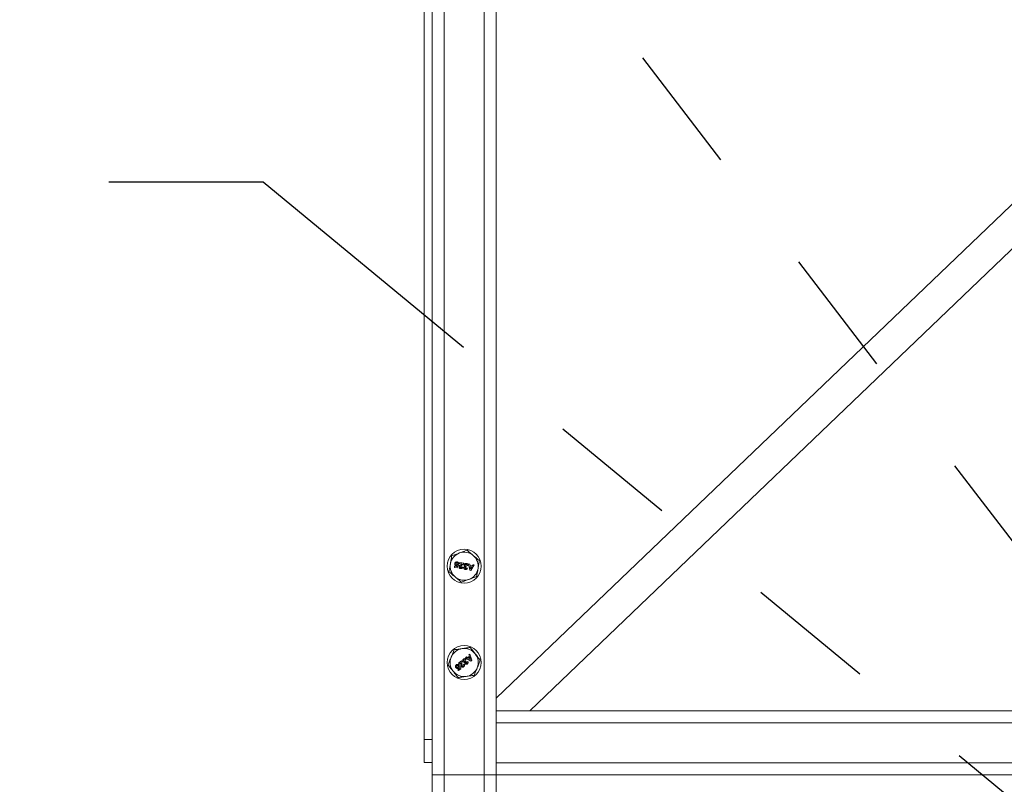
# Model space of a CAD drawing. Units: inches. Extents: x 0.3 to 10.6, y 0.2 to 8.2.
# Drawn here: x 2.4 to 3.2, y 3.5 to 4 of the extents above; entities that cross this region are included whole.
import ezdxf

# ---------------------------------------------------------------- set-up
doc = ezdxf.new("R2010")
doc.units = ezdxf.units.IN
doc.header["$MEASUREMENT"] = 0
doc.linetypes.add('PHANTOM', pattern=[0.5, 0.25, -0.05, 0.05, -0.05, 0.05, -0.05])
doc.layers.add('DIM', color=7, linetype='Continuous', lineweight=15)
doc.layers.add('TXT', color=7, linetype='PHANTOM', lineweight=40)
doc.styles.add('SLDTEXTSTYLE0', font='TXT', dxfattribs={"width": 0.605})
doc.dimstyles.new('SLDDIMSTYLE0', dxfattribs={"dimtxt": 0.18, "dimasz": 0.12, "dimexe": 0, "dimexo": 0.0625, "dimgap": 0, "dimtad": 0, "dimtih": 1, "dimtoh": 1, "dimdec": 0, "dimrnd": 1e-09, "dimzin": 0, "dimdsep": 46, "dimlunit": 5, "dimtxsty": 'Standard', "dimsah": 1, "dimcen": 0.09, "dimadec": 0, "dimazin": 0, "dimtfac": 0.12, "dimtdec": 0, "dimtofl": 0, "dimtmove": 0, "dimatfit": 3, "dimfxl": 0, "dimfrac": 2, "dimtolj": 1, "dimtzin": 0, "dimarcsym": 0})
doc.dimstyles.new('SLDDIMSTYLE1', dxfattribs={"dimtxt": 0.101115, "dimasz": 0.12, "dimexe": 0, "dimexo": 0.0625, "dimgap": 0.025279, "dimtad": 0, "dimtih": 1, "dimtoh": 1, "dimdec": 3, "dimlfac": 40, "dimrnd": 1e-09, "dimzin": 12, "dimdsep": 46, "dimlunit": 5, "dimtxsty": 'SLDTEXTSTYLE0', "dimsah": 1, "dimcen": 0.09, "dimadec": 0, "dimazin": 3, "dimtfac": 1, "dimtdec": 3, "dimtmove": 0, "dimatfit": 0, "dimfxl": 0, "dimfrac": 2, "dimtolj": 1, "dimtzin": 12, "dimarcsym": 0})

# ---------------------------------------------------------------- blocks, each defined once
blk = doc.blocks.new('_D')
at = {"layer": 'DIM'}
for p, q in [((1.58789, 3.3176), (1.58789, 3.5576)), ((3.25704, 3.3176), (1.49789, 3.3176)), ((2.57924, 2.30172), (1.49789, 2.30172)), ((1.58789, 2.30172), (1.58789, 2.06172))]:
    blk.add_line(p, q, dxfattribs=at)
for points in [[(1.58789, 3.3176), (1.60789, 3.4376), (1.56789, 3.4376)], [(1.58789, 2.30172), (1.56789, 2.18172), (1.60789, 2.18172)]]:
    blk.add_solid(points, dxfattribs=at)
at = {"layer": 'DIM', "char_height": 0.1041667, "attachment_point": 1, "style": 'SLDTEXTSTYLE0'}
for s, insert in [('SET EYE/FACE WASH', (0.86258, 3.17687)), ('HEIGHT IN ACCCORDANCE', (0.67354, 3.02158)), ('TO ANSI Z358.1', (1.07477, 2.8663)), ('(HARDWARE INCLUDED;', (0.76613, 2.71101)), ('ASSEMBLED BY OTHERS)', (0.71983, 2.55573))]:
    blk.add_mtext(s, dxfattribs=dict(at, insert=insert))

msp = doc.modelspace()

# ---------------------------------------------------------------- linework, layer by layer
at = {"color": 7, "linetype": 'Continuous', "lineweight": 0}
for p, q in [((2.714838, 3.457968), (2.714838, 4.601718)), ((2.724213, 3.457968), (2.724213, 4.601718)), ((2.755463, 3.457968), (2.755463, 4.601718)), ((2.764838, 3.457968), (2.764838, 4.601718)), ((2.708588, 4.574024), (2.708588, 4.029843)), ((3.304594, 4.034349), (2.764838, 3.517646)), ((2.708588, 4.029843), (2.708588, 3.485663)), ((3.304594, 3.99974), (2.790882, 3.507968)), ((2.732221, 3.619496), (2.732378, 3.620384)), ((2.734469, 3.619098), (2.732221, 3.619496)), ((2.732378, 3.620384), (2.733915, 3.620112)), ((2.733915, 3.620112), (2.734242, 3.620904)), ((2.735454, 3.621558), (2.734469, 3.619098)), ((2.734698, 3.621804), (2.735454, 3.621558)), ((2.735693, 3.622219), (2.734906, 3.622255)), ((2.736302, 3.622558), (2.736459, 3.623445)), ((2.738017, 3.622254), (2.736302, 3.622558)), ((2.736459, 3.623445), (2.739477, 3.622911)), ((2.737916, 3.619953), (2.738789, 3.619709)), ((2.74142, 3.620438), (2.74121, 3.619736)), ((2.742796, 3.620972), (2.741889, 3.62102)), ((2.743265, 3.622241), (2.744206, 3.622074)), ((2.744201, 3.617315), (2.743265, 3.622241)), ((2.744206, 3.622074), (2.744407, 3.62094)), ((2.744407, 3.62094), (2.746178, 3.620627)), ((2.744553, 3.620121), (2.744866, 3.618357)), ((2.745764, 3.619907), (2.744553, 3.620121)), ((2.744866, 3.618357), (2.745764, 3.619907)), ((2.747703, 3.621456), (2.745141, 3.617149)), ((2.746178, 3.620627), (2.746756, 3.621623)), ((2.746756, 3.621623), (2.747703, 3.621456)), ((2.741446, 3.619206), (2.74231, 3.618916)), ((2.745141, 3.617149), (2.744201, 3.617315)), ((2.743576, 3.551403), (2.744331, 3.551998)), ((2.743936, 3.550309), (2.743576, 3.551403)), ((2.744331, 3.551998), (2.745844, 3.547221)), ((2.735774, 3.543537), (2.735224, 3.542973)), ((2.735368, 3.544924), (2.737774, 3.546823)), ((2.735927, 3.544217), (2.735368, 3.544924)), ((2.735423, 3.542518), (2.736109, 3.542918)), ((2.737294, 3.545296), (2.735927, 3.544217)), ((2.736109, 3.542918), (2.737291, 3.540547)), ((2.738945, 3.54369), (2.739708, 3.544179)), ((2.741429, 3.548012), (2.74079, 3.547366)), ((2.740793, 3.549206), (2.741544, 3.549798)), ((2.745095, 3.546629), (2.740793, 3.549206)), ((2.740913, 3.546629), (2.741297, 3.546006)), ((2.741544, 3.549798), (2.742524, 3.549194)), ((2.74185, 3.54583), (2.742642, 3.546282)), ((2.742524, 3.549194), (2.743936, 3.550309)), ((2.744198, 3.54952), (2.743233, 3.548758)), ((2.743233, 3.548758), (2.744759, 3.547819)), ((2.744759, 3.547819), (2.744198, 3.54952)), ((2.745844, 3.547221), (2.745095, 3.546629)), ((2.73494, 3.53984), (2.736165, 3.540807)), ((2.735499, 3.539133), (2.73494, 3.53984)), ((2.737291, 3.540547), (2.735499, 3.539133)), ((2.736165, 3.540807), (2.735792, 3.541578)), ((2.764838, 3.507968), (3.30425, 3.507968)), ((2.708588, 3.485663), (2.714838, 3.485663)), ((2.708588, 3.467603), (2.708588, 3.485663)), ((2.714838, 3.467603), (2.708588, 3.467603)), ((2.714838, 2.314218), (2.714838, 3.457968)), ((2.724213, 3.457968), (2.714838, 3.457968)), ((2.724213, 2.314218), (2.724213, 3.457968)), ((2.755463, 3.457968), (2.724213, 3.457968)), ((2.755463, 2.314218), (2.755463, 3.457968)), ((2.764838, 3.457968), (2.755463, 3.457968)), ((2.764838, 2.314218), (2.764838, 3.457968)), ((3.30425, 3.457968), (2.764838, 3.457968))]:
    msp.add_line(p, q, dxfattribs=at)
at = {"color": 8, "linetype": 'Continuous', "lineweight": 0}
for p, q in [((2.764838, 3.498593), (3.267107, 3.498593)), ((2.764838, 3.467343), (3.267107, 3.467343))]:
    msp.add_line(p, q, dxfattribs=at)
at = {"color": 7, "linetype": 'Continuous', "lineweight": 0}
for centre in [(2.739838, 3.620468), (2.739838, 3.545468)]:
    msp.add_circle(centre, 0.013275, dxfattribs=at)
for centre, radius, start, end in [((2.739838, 3.620468), 0.010938, 109.964762, 169.964762), ((2.739838, 3.620468), 0.010938, 49.964762, 109.964762), ((2.739838, 3.620468), 0.010938, 349.964762, 49.964762), ((2.739838, 3.620468), 0.010938, 169.964762, 229.964762), ((2.739838, 3.620468), 0.010938, 229.964762, 289.964762), ((2.739838, 3.620468), 0.010938, 289.964762, 349.964762), ((2.739838, 3.545468), 0.010937, 98.281093, 158.281093), ((2.739838, 3.545468), 0.010937, 38.281093, 98.281093), ((2.739838, 3.545468), 0.010937, 338.281093, 38.281093), ((2.739838, 3.545468), 0.010938, 158.281093, 218.281093), ((2.739838, 3.545468), 0.010938, 218.281093, 278.281093), ((2.739838, 3.545468), 0.010938, 278.281093, 338.281093)]:
    msp.add_arc(centre, radius, start, end, dxfattribs=at)
for points, knots in [([(2.729068, 3.622374), (2.729215, 3.623203), (2.729511, 3.624874), (2.729877, 3.626945), (2.730095, 3.628174), (2.730169, 3.628592)], [0, 0, 0, 0, 0.3939158, 0.7938379, 1, 1, 1, 1]), ([(2.730169, 3.628592), (2.731133, 3.628943), (2.733078, 3.629649), (2.735089, 3.63038), (2.736104, 3.630749)], [0, 0, 0, 0, 0.495458, 1, 1, 1, 1]), ([(2.736104, 3.630749), (2.736245, 3.6308), (2.73731, 3.631187), (2.739319, 3.631916), (2.741127, 3.632573), (2.742039, 3.632905)], [0, 0, 0, 0, 0.0700965, 0.5307878, 1, 1, 1, 1]), ([(2.742039, 3.632905), (2.742824, 3.632245), (2.744409, 3.630914), (2.746048, 3.629537), (2.746874, 3.628843)], [0, 0, 0, 0, 0.495458, 1, 1, 1, 1]), ([(2.746874, 3.628843), (2.746989, 3.628746), (2.747857, 3.628017), (2.749493, 3.626643), (2.750966, 3.625405), (2.751709, 3.624781)], [0, 0, 0, 0, 0.0700965, 0.5307878, 1, 1, 1, 1]), ([(2.727968, 3.616156), (2.728248, 3.617739), (2.728611, 3.61979), (2.728983, 3.621894), (2.729068, 3.622374)], [0, 0, 0, 0, 0.7717185, 1, 1, 1, 1]), ([(2.733641, 3.620831), (2.733437, 3.620897), (2.733028, 3.621028), (2.732667, 3.621532), (2.732523, 3.622064), (2.732561, 3.622396), (2.73258, 3.622562)], [0, 0, 0, 0, 0.2790069, 0.5586194, 0.7790735, 1, 1, 1, 1]), ([(2.73258, 3.622562), (2.732632, 3.622759), (2.732726, 3.623111), (2.732973, 3.623375), (2.733082, 3.623492)], [0, 0, 0, 0, 0.5594967, 1, 1, 1, 1]), ([(2.733082, 3.623492), (2.73331, 3.623651), (2.733718, 3.623937), (2.734209, 3.623888), (2.734426, 3.623866)], [0, 0, 0, 0, 0.55833539, 1, 1, 1, 1]), ([(2.733471, 3.622424), (2.733458, 3.622318), (2.733431, 3.622107), (2.733536, 3.621817), (2.733745, 3.621626), (2.733908, 3.621584), (2.733989, 3.621563)], [0, 0, 0, 0, 0.2808798, 0.5594232, 0.7794649, 1, 1, 1, 1]), ([(2.734327, 3.62309), (2.734212, 3.623097), (2.733982, 3.623112), (2.733691, 3.622941), (2.733531, 3.622688), (2.733491, 3.622512), (2.733471, 3.622424)], [0, 0, 0, 0, 0.2795792, 0.5586568, 0.7789148, 1, 1, 1, 1]), ([(2.734242, 3.620904), (2.734132, 3.620867), (2.733936, 3.620802), (2.733731, 3.620822), (2.733641, 3.620831)], [0, 0, 0, 0, 0.5598879, 1, 1, 1, 1]), ([(2.733989, 3.621563), (2.734062, 3.621557), (2.734206, 3.621545), (2.73446, 3.621621), (2.734608, 3.621734), (2.734698, 3.621804)], [0, 0, 0, 0, 0.2799631, 0.5600652, 1, 1, 1, 1]), ([(2.734906, 3.622255), (2.734904, 3.62236), (2.734901, 3.62257), (2.734764, 3.622834), (2.734565, 3.623022), (2.734406, 3.623068), (2.734327, 3.62309)], [0, 0, 0, 0, 0.2803328, 0.5599485, 0.7800247, 1, 1, 1, 1]), ([(2.734426, 3.623866), (2.734636, 3.62381), (2.735054, 3.623699), (2.735483, 3.623247), (2.735688, 3.622727), (2.735691, 3.622388), (2.735693, 3.622219)], [0, 0, 0, 0, 0.27994887, 0.55901557, 0.77932326, 1, 1, 1, 1]), ([(2.737059, 3.618579), (2.736861, 3.618627), (2.736467, 3.618724), (2.736041, 3.61912), (2.735825, 3.619607), (2.735851, 3.619926), (2.735865, 3.620085)], [0, 0, 0, 0, 0.280572, 0.5597203, 0.779752, 1, 1, 1, 1]), ([(2.735865, 3.620085), (2.735937, 3.620317), (2.736066, 3.620733), (2.736379, 3.621032), (2.736517, 3.621164)], [0, 0, 0, 0, 0.5585193, 1, 1, 1, 1]), ([(2.736517, 3.621164), (2.736806, 3.621356), (2.73732, 3.6217), (2.737805, 3.622085), (2.738017, 3.622254)], [0, 0, 0, 0, 0.5607878, 1, 1, 1, 1]), ([(2.736774, 3.620047), (2.736763, 3.61996), (2.736742, 3.619785), (2.736835, 3.619546), (2.737011, 3.619394), (2.737146, 3.619361), (2.737214, 3.619345)], [0, 0, 0, 0, 0.2806196, 0.5594955, 0.779382, 1, 1, 1, 1]), ([(2.737044, 3.62055), (2.736973, 3.620467), (2.736846, 3.620318), (2.736796, 3.62013), (2.736774, 3.620047)], [0, 0, 0, 0, 0.5600607, 1, 1, 1, 1]), ([(2.737882, 3.62117), (2.737719, 3.621063), (2.737428, 3.620871), (2.737161, 3.620648), (2.737044, 3.62055)], [0, 0, 0, 0, 0.5602366, 1, 1, 1, 1]), ([(2.738789, 3.619709), (2.738719, 3.619502), (2.738582, 3.619091), (2.738114, 3.618669), (2.737566, 3.618523), (2.737228, 3.61856), (2.737059, 3.618579)], [0, 0, 0, 0, 0.2807519, 0.5589701, 0.7792745, 1, 1, 1, 1]), ([(2.737214, 3.619345), (2.737279, 3.619338), (2.737409, 3.619323), (2.7376, 3.61939), (2.737813, 3.619587), (2.737874, 3.619802), (2.737916, 3.619953)], [0, 0, 0, 0, 0.1872361, 0.3740839, 0.5606964, 1, 1, 1, 1]), ([(2.739477, 3.622911), (2.739395, 3.622699), (2.739232, 3.622276), (2.738654, 3.621693), (2.738175, 3.621369), (2.737882, 3.62117)], [0, 0, 0, 0, 0.2795771, 0.5593377, 1, 1, 1, 1]), ([(2.73958, 3.619353), (2.739612, 3.619467), (2.739675, 3.619695), (2.739963, 3.620019), (2.740244, 3.620135), (2.740416, 3.620206)], [0, 0, 0, 0, 0.2800164, 0.5600595, 1, 1, 1, 1]), ([(2.740416, 3.620206), (2.74029, 3.620272), (2.740039, 3.620405), (2.739819, 3.620746), (2.739728, 3.621102), (2.739753, 3.621323), (2.739765, 3.621434)], [0, 0, 0, 0, 0.279745, 0.5593138, 0.7795122, 1, 1, 1, 1]), ([(2.739765, 3.621434), (2.739832, 3.621648), (2.739965, 3.622077), (2.740473, 3.622473), (2.741021, 3.62266), (2.74137, 3.622624), (2.741545, 3.622606)], [0, 0, 0, 0, 0.2792951, 0.559005, 0.7793495, 1, 1, 1, 1]), ([(2.74121, 3.619736), (2.741118, 3.61975), (2.740936, 3.619776), (2.740688, 3.619673), (2.740534, 3.619485), (2.740499, 3.619344), (2.740482, 3.619274)], [0, 0, 0, 0, 0.2804091, 0.5586395, 0.7790839, 1, 1, 1, 1]), ([(2.740643, 3.621218), (2.740631, 3.621126), (2.740609, 3.620942), (2.74069, 3.620691), (2.740845, 3.6205), (2.740986, 3.620456), (2.741056, 3.620435)], [0, 0, 0, 0, 0.2807355, 0.5602962, 0.7802924, 1, 1, 1, 1]), ([(2.741391, 3.62184), (2.741287, 3.621844), (2.741081, 3.621851), (2.740839, 3.621675), (2.740697, 3.621453), (2.740661, 3.621297), (2.740643, 3.621218)], [0, 0, 0, 0, 0.2788352, 0.5582874, 0.7788359, 1, 1, 1, 1]), ([(2.741056, 3.620435), (2.741124, 3.620428), (2.741246, 3.620417), (2.741367, 3.620432), (2.74142, 3.620438)], [0, 0, 0, 0, 0.55968, 1, 1, 1, 1]), ([(2.741889, 3.62102), (2.74189, 3.621119), (2.741893, 3.621317), (2.741796, 3.621581), (2.741617, 3.621774), (2.741466, 3.621818), (2.741391, 3.62184)], [0, 0, 0, 0, 0.2807273, 0.5603706, 0.7802666, 1, 1, 1, 1]), ([(2.741545, 3.622606), (2.741752, 3.62255), (2.742165, 3.622436), (2.742586, 3.621987), (2.742797, 3.621475), (2.742796, 3.62114), (2.742796, 3.620972)], [0, 0, 0, 0, 0.279859, 0.559146, 0.7794429, 1, 1, 1, 1]), ([(2.751709, 3.624781), (2.751635, 3.624363), (2.75142, 3.623145), (2.751053, 3.621074), (2.750757, 3.619403), (2.750609, 3.618563)], [0, 0, 0, 0, 0.2061627, 0.600437, 1, 1, 1, 1]), ([(2.732803, 3.612094), (2.732688, 3.61219), (2.73182, 3.61292), (2.730184, 3.614294), (2.728711, 3.615532), (2.727968, 3.616156)], [0, 0, 0, 0, 0.0700965, 0.5307878, 1, 1, 1, 1]), ([(2.737638, 3.608032), (2.736853, 3.608692), (2.735268, 3.610023), (2.733629, 3.6114), (2.732803, 3.612094)], [0, 0, 0, 0, 0.495458, 1, 1, 1, 1]), ([(2.73976, 3.618529), (2.739683, 3.618674), (2.739544, 3.618934), (2.739569, 3.619225), (2.73958, 3.619353)], [0, 0, 0, 0, 0.5596375, 1, 1, 1, 1]), ([(2.740706, 3.617933), (2.740493, 3.61799), (2.740112, 3.61809), (2.739868, 3.618395), (2.73976, 3.618529)], [0, 0, 0, 0, 0.5597433, 1, 1, 1, 1]), ([(2.740482, 3.619274), (2.740474, 3.619203), (2.740458, 3.619062), (2.740536, 3.618874), (2.740672, 3.618746), (2.74078, 3.618718), (2.740835, 3.618704)], [0, 0, 0, 0, 0.2804476, 0.5596734, 0.7796155, 1, 1, 1, 1]), ([(2.74231, 3.618916), (2.742233, 3.618737), (2.742081, 3.618379), (2.741652, 3.618017), (2.741161, 3.617886), (2.740858, 3.617918), (2.740706, 3.617933)], [0, 0, 0, 0, 0.2807332, 0.5592299, 0.7794975, 1, 1, 1, 1]), ([(2.740835, 3.618704), (2.740917, 3.618702), (2.741083, 3.618699), (2.741329, 3.618886), (2.741402, 3.619085), (2.741446, 3.619206)], [0, 0, 0, 0, 0.2793604, 0.5595052, 1, 1, 1, 1]), ([(2.749508, 3.612344), (2.748544, 3.611994), (2.746599, 3.611287), (2.744588, 3.610557), (2.743573, 3.610188)], [0, 0, 0, 0, 0.495458, 1, 1, 1, 1]), ([(2.750609, 3.618563), (2.750524, 3.618082), (2.750151, 3.615978), (2.749788, 3.613927), (2.749508, 3.612344)], [0, 0, 0, 0, 0.2282815, 1, 1, 1, 1]), ([(2.743573, 3.610188), (2.743432, 3.610137), (2.742367, 3.60975), (2.740358, 3.60902), (2.73855, 3.608364), (2.737638, 3.608032)], [0, 0, 0, 0, 0.0700965, 0.5307878, 1, 1, 1, 1]), ([(2.729677, 3.549516), (2.729733, 3.549655), (2.730152, 3.550708), (2.730943, 3.552693), (2.731655, 3.554481), (2.732014, 3.555382)], [0, 0, 0, 0, 0.0700965, 0.5307878, 1, 1, 1, 1]), ([(2.732014, 3.555382), (2.733029, 3.55553), (2.735077, 3.555828), (2.737195, 3.556136), (2.738263, 3.556292)], [0, 0, 0, 0, 0.495458, 1, 1, 1, 1]), ([(2.738263, 3.556292), (2.738411, 3.556313), (2.739533, 3.556477), (2.741648, 3.556785), (2.743552, 3.557062), (2.744512, 3.557201)], [0, 0, 0, 0, 0.0700965, 0.5307878, 1, 1, 1, 1]), ([(2.744512, 3.557201), (2.744775, 3.556868), (2.745541, 3.555897), (2.746844, 3.554246), (2.747895, 3.552915), (2.748424, 3.552244)], [0, 0, 0, 0, 0.2061627, 0.600437, 1, 1, 1, 1]), ([(2.748424, 3.552244), (2.748726, 3.551862), (2.75005, 3.550184), (2.75134, 3.548549), (2.752336, 3.547287)], [0, 0, 0, 0, 0.2282815, 1, 1, 1, 1]), ([(2.727341, 3.543649), (2.72772, 3.544602), (2.728486, 3.546525), (2.729278, 3.548513), (2.729677, 3.549516)], [0, 0, 0, 0, 0.495458, 1, 1, 1, 1]), ([(2.731253, 3.538692), (2.730731, 3.539353), (2.72968, 3.540685), (2.728377, 3.542336), (2.727604, 3.543316), (2.727341, 3.543649)], [0, 0, 0, 0, 0.39391585, 0.79383788, 1, 1, 1, 1]), ([(2.733088, 3.542433), (2.73312, 3.54271), (2.733178, 3.543205), (2.733541, 3.543539), (2.733702, 3.543686)], [0, 0, 0, 0, 0.5583354, 1, 1, 1, 1]), ([(2.733702, 3.543686), (2.733883, 3.543805), (2.734244, 3.544044), (2.734867, 3.544064), (2.735392, 3.543871), (2.735647, 3.543648), (2.735774, 3.543537)], [0, 0, 0, 0, 0.2799489, 0.5590156, 0.7793233, 1, 1, 1, 1]), ([(2.734215, 3.543096), (2.734133, 3.543015), (2.73397, 3.542852), (2.733904, 3.542522), (2.733987, 3.542234), (2.734091, 3.542088), (2.734143, 3.542014)], [0, 0, 0, 0, 0.2795792, 0.5586568, 0.7789148, 1, 1, 1, 1]), ([(2.735224, 3.542973), (2.735144, 3.543042), (2.734986, 3.543178), (2.734697, 3.543252), (2.734424, 3.543228), (2.734285, 3.54314), (2.734215, 3.543096)], [0, 0, 0, 0, 0.2803328, 0.5599485, 0.7800247, 1, 1, 1, 1]), ([(2.737111, 3.54345), (2.737158, 3.543794), (2.737244, 3.544407), (2.737279, 3.545025), (2.737294, 3.545296)], [0, 0, 0, 0, 0.56078783, 1, 1, 1, 1]), ([(2.737482, 3.542246), (2.737357, 3.542454), (2.737132, 3.542827), (2.737117, 3.543259), (2.737111, 3.54345)], [0, 0, 0, 0, 0.5585193, 1, 1, 1, 1]), ([(2.737774, 3.546823), (2.737878, 3.546621), (2.738085, 3.546217), (2.738136, 3.545398), (2.73806, 3.544825), (2.738013, 3.544474)], [0, 0, 0, 0, 0.2795771, 0.5593377, 1, 1, 1, 1]), ([(2.738013, 3.544474), (2.737985, 3.544281), (2.737934, 3.543936), (2.737924, 3.543588), (2.737919, 3.543435)], [0, 0, 0, 0, 0.5602366, 1, 1, 1, 1]), ([(2.737919, 3.543435), (2.737934, 3.543327), (2.737961, 3.543134), (2.738068, 3.542971), (2.738115, 3.542899)], [0, 0, 0, 0, 0.5600607, 1, 1, 1, 1]), ([(2.738115, 3.542899), (2.738173, 3.542833), (2.73829, 3.542701), (2.738529, 3.542612), (2.73876, 3.542643), (2.738875, 3.542722), (2.738932, 3.542761)], [0, 0, 0, 0, 0.28061958, 0.55949551, 0.77938204, 1, 1, 1, 1]), ([(2.739069, 3.546056), (2.738953, 3.546248), (2.738722, 3.546633), (2.738763, 3.547276), (2.738989, 3.547809), (2.739247, 3.548046), (2.739377, 3.548165)], [0, 0, 0, 0, 0.2792951, 0.559005, 0.7793495, 1, 1, 1, 1]), ([(2.738932, 3.542761), (2.738981, 3.542805), (2.739078, 3.542893), (2.739156, 3.543079), (2.73915, 3.54337), (2.73903, 3.543558), (2.738945, 3.54369)], [0, 0, 0, 0, 0.1872361, 0.3740839, 0.5606964, 1, 1, 1, 1]), ([(2.740418, 3.545725), (2.740285, 3.545675), (2.740019, 3.545576), (2.739618, 3.545639), (2.739292, 3.545807), (2.739143, 3.545973), (2.739069, 3.546056)], [0, 0, 0, 0, 0.279745, 0.5593138, 0.7795122, 1, 1, 1, 1]), ([(2.739377, 3.548165), (2.739557, 3.548282), (2.739916, 3.548515), (2.740531, 3.54853), (2.741054, 3.548347), (2.741304, 3.548124), (2.741429, 3.548012)], [0, 0, 0, 0, 0.279859, 0.559146, 0.7794429, 1, 1, 1, 1]), ([(2.739708, 3.544179), (2.739816, 3.54399), (2.740031, 3.543614), (2.740035, 3.542984), (2.73978, 3.542478), (2.739528, 3.54225), (2.739401, 3.542136)], [0, 0, 0, 0, 0.2807519, 0.5589701, 0.7792745, 1, 1, 1, 1]), ([(2.739846, 3.54754), (2.739775, 3.547465), (2.739633, 3.547316), (2.739603, 3.547018), (2.739674, 3.546764), (2.739767, 3.546633), (2.739813, 3.546568)], [0, 0, 0, 0, 0.2788352, 0.5582874, 0.7788359, 1, 1, 1, 1]), ([(2.739813, 3.546568), (2.739875, 3.546498), (2.739997, 3.546359), (2.740238, 3.546253), (2.740484, 3.546241), (2.74061, 3.546317), (2.740673, 3.546355)], [0, 0, 0, 0, 0.2807355, 0.5602962, 0.7802924, 1, 1, 1, 1]), ([(2.74079, 3.547366), (2.740717, 3.547433), (2.740571, 3.547567), (2.740309, 3.54767), (2.740046, 3.547665), (2.739913, 3.547582), (2.739846, 3.54754)], [0, 0, 0, 0, 0.2807273, 0.5603706, 0.7802666, 1, 1, 1, 1]), ([(2.740499, 3.544534), (2.740436, 3.544633), (2.740308, 3.544832), (2.740257, 3.545262), (2.740357, 3.545549), (2.740418, 3.545725)], [0, 0, 0, 0, 0.2800164, 0.5600595, 1, 1, 1, 1]), ([(2.741235, 3.54412), (2.741075, 3.544159), (2.740789, 3.544228), (2.740588, 3.54444), (2.740499, 3.544534)], [0, 0, 0, 0, 0.5596375, 1, 1, 1, 1]), ([(2.740673, 3.546355), (2.740723, 3.546402), (2.740813, 3.546485), (2.740882, 3.546585), (2.740913, 3.546629)], [0, 0, 0, 0, 0.55968, 1, 1, 1, 1]), ([(2.741297, 3.546006), (2.741226, 3.545946), (2.741085, 3.545827), (2.740998, 3.545574), (2.741035, 3.545334), (2.741117, 3.545214), (2.741158, 3.545154)], [0, 0, 0, 0, 0.2804091, 0.5586395, 0.7790839, 1, 1, 1, 1]), ([(2.741158, 3.545154), (2.741206, 3.545101), (2.741301, 3.544996), (2.741493, 3.544929), (2.741679, 3.544945), (2.741772, 3.545008), (2.741819, 3.545039)], [0, 0, 0, 0, 0.2804476, 0.5596734, 0.7796155, 1, 1, 1, 1]), ([(2.742308, 3.54443), (2.742125, 3.544309), (2.741797, 3.544091), (2.741407, 3.544111), (2.741235, 3.54412)], [0, 0, 0, 0, 0.5597433, 1, 1, 1, 1]), ([(2.741819, 3.545039), (2.741875, 3.5451), (2.741988, 3.545221), (2.742011, 3.54553), (2.741911, 3.545716), (2.74185, 3.54583)], [0, 0, 0, 0, 0.2793604, 0.5595052, 1, 1, 1, 1]), ([(2.742642, 3.546282), (2.742725, 3.546105), (2.74289, 3.545754), (2.742875, 3.545193), (2.742647, 3.544739), (2.742421, 3.544533), (2.742308, 3.54443)], [0, 0, 0, 0, 0.2807332, 0.5592299, 0.7794975, 1, 1, 1, 1]), ([(2.752336, 3.547287), (2.751957, 3.546335), (2.751191, 3.544412), (2.750399, 3.542424), (2.75, 3.541421)], [0, 0, 0, 0, 0.495458, 1, 1, 1, 1]), ([(2.735165, 3.533735), (2.734169, 3.534997), (2.732879, 3.536632), (2.731555, 3.53831), (2.731253, 3.538692)], [0, 0, 0, 0, 0.7717185, 1, 1, 1, 1]), ([(2.733448, 3.54144), (2.733336, 3.54161), (2.733135, 3.541914), (2.733102, 3.542274), (2.733088, 3.542433)], [0, 0, 0, 0, 0.5594967, 1, 1, 1, 1]), ([(2.735446, 3.541082), (2.735261, 3.540973), (2.734891, 3.540755), (2.734275, 3.54082), (2.733782, 3.541066), (2.73356, 3.541315), (2.733448, 3.54144)], [0, 0, 0, 0, 0.2790069, 0.5586194, 0.7790735, 1, 1, 1, 1]), ([(2.734143, 3.542014), (2.734214, 3.541933), (2.734354, 3.541773), (2.73464, 3.541658), (2.734921, 3.541687), (2.735061, 3.541781), (2.735131, 3.541828)], [0, 0, 0, 0, 0.2808798, 0.5594232, 0.7794649, 1, 1, 1, 1]), ([(2.735131, 3.541828), (2.735184, 3.541878), (2.735289, 3.541978), (2.735401, 3.542218), (2.735415, 3.542404), (2.735423, 3.542518)], [0, 0, 0, 0, 0.2799631, 0.5600652, 1, 1, 1, 1]), ([(2.735792, 3.541578), (2.735746, 3.541472), (2.735664, 3.541282), (2.735513, 3.541143), (2.735446, 3.541082)], [0, 0, 0, 0, 0.5598879, 1, 1, 1, 1]), ([(2.739401, 3.542136), (2.739234, 3.542021), (2.7389, 3.54179), (2.73832, 3.541735), (2.737812, 3.541898), (2.737592, 3.54213), (2.737482, 3.542246)], [0, 0, 0, 0, 0.280572, 0.5597203, 0.779752, 1, 1, 1, 1]), ([(2.747663, 3.535554), (2.746648, 3.535407), (2.7446, 3.535109), (2.742482, 3.5348), (2.741414, 3.534645)], [0, 0, 0, 0, 0.495458, 1, 1, 1, 1]), ([(2.75, 3.541421), (2.749944, 3.541282), (2.749525, 3.540229), (2.748734, 3.538243), (2.748022, 3.536456), (2.747663, 3.535554)], [0, 0, 0, 0, 0.0700965, 0.5307878, 1, 1, 1, 1]), ([(2.741414, 3.534645), (2.741266, 3.534623), (2.740144, 3.53446), (2.738029, 3.534152), (2.736125, 3.533875), (2.735165, 3.533735)], [0, 0, 0, 0, 0.0700965, 0.5307878, 1, 1, 1, 1])]:
    msp.add_open_spline(points, degree=3, knots=knots, dxfattribs=at)

# ---------------------------------------------------------------- dimensions: what is measured, and where the dimension line sits
at = {"layer": 'DIM'}
dim = msp.add_linear_dim(base=(1.58789, 3.317604), p1=(3.796088, 2.301718), p2=(3.317043, 3.317604), angle=90, text='SET EYE/FACE WASH\\PHEIGHT IN ACCCORDANCE\\PTO ANSI Z358.1\\P(HARDWARE INCLUDED;\\PASSEMBLED BY OTHERS)', dimstyle='SLDDIMSTYLE1', dxfattribs=at)
dim.commit()
dim.dimension.update_dxf_attribs({"geometry": '_D', "text_midpoint": (1.58789, 2.809661), "dimtype": 160})

# ---------------------------------------------------------------- leaders
at = {"layer": 'TXT'}
for points in [[(3.273964, 3.499968), (2.557216, 4.437123), (2.437216, 4.437123)], [(3.318198, 3.313874), (2.583151, 3.919506), (2.463151, 3.919506)]]:
    msp.add_leader(points, dimstyle='SLDDIMSTYLE0', dxfattribs=at)

doc.saveas('drawing.dxf')
